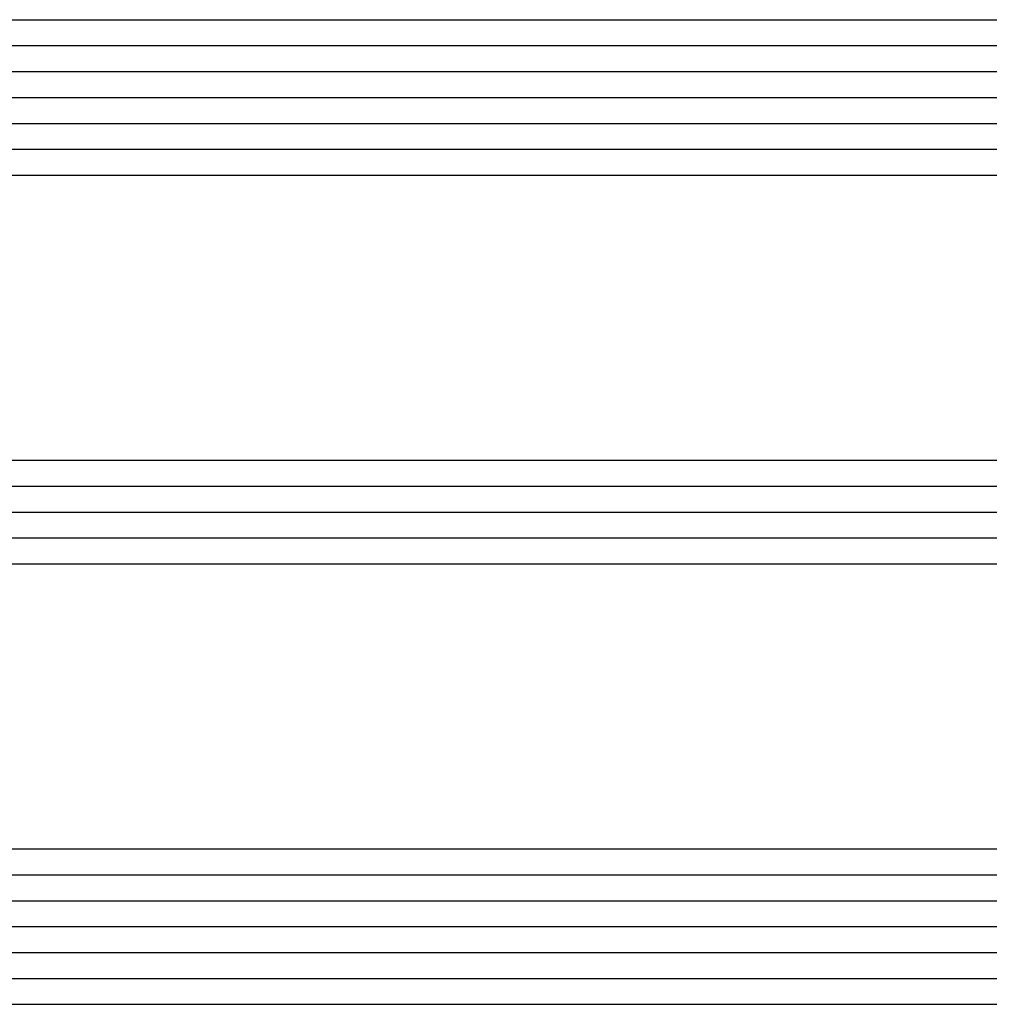
# Model space of a CAD drawing. Units: millimetres. Extents: x -4 to 4690, y -4026 to -50.
# Drawn here: x 72 to 110, y -3959 to -3921 of the extents above; entities that cross this region are included whole.
import ezdxf

# ---------------------------------------------------------------- set-up
doc = ezdxf.new("R2010")
doc.units = ezdxf.units.MM
doc.layers.add('CrossSectionsGlass', color=4, linetype='Continuous')

# ---------------------------------------------------------------- blocks, each defined once
blk = doc.blocks.new('38_mm__6_11_4_11_6_10', base_point=(949.486, 21))
at = {"layer": 'CrossSectionsGlass'}
for p, q in [((952.5, 21), (0.5, 21)), ((953, 20), (0, 20)), ((953, 19), (0, 19)), ((953, 18), (0, 18)), ((953, 17), (0, 17)), ((953, 16), (0, 16)), ((952.5, 15), (0.5, 15)), ((952.5, 4), (0.5, 4)), ((953, 3), (0, 3)), ((953, 2), (0, 2)), ((953, 1), (0, 1)), ((952.5, 0), (0.5, 0)), ((952.5, -11), (0.5, -11)), ((953, -12), (0, -12)), ((953, -13), (0, -13)), ((953, -14), (0, -14)), ((953, -15), (0, -15)), ((953, -16), (0, -16)), ((952.5, -17), (0.5, -17))]:
    blk.add_line(p, q, dxfattribs=at)
blk = doc.blocks.new('CS_6HORL2')
at = {"layer": 'CrossSectionsGlass', "rotation": 180}
blk.add_blockref('38_mm__6_11_4_11_6_10', (39.514, -46.751), dxfattribs=at)

msp = doc.modelspace()

# ---------------------------------------------------------------- block references
msp.add_blockref('CS_6HORL2', (0, -3912.423))
at = {"layer": 'CrossSectionsGlass', "rotation": 180}
msp.add_blockref('38_mm__6_11_4_11_6_10', (39.514, -3959.174), dxfattribs=at)

doc.saveas('drawing.dxf')
